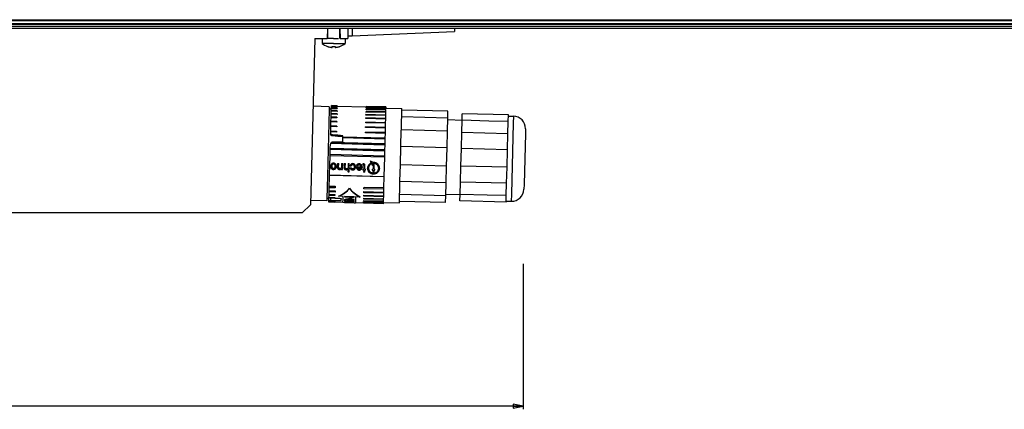
# Model space of a CAD drawing. Units: millimetres. Extents: x 0 to 3207, y 0 to 2500.
# Drawn here: x 1363 to 1604, y 1787 to 1882 of the extents above; entities that cross this region are included whole.
import ezdxf

# ---------------------------------------------------------------- set-up
doc = ezdxf.new("R2010")
doc.units = ezdxf.units.MM
doc.header["$LTSCALE"] = 176
doc.layers.get('0').update_dxf_attribs({"linetype": 'CONTINUOUS'})
for name, color, linetype in [('02___PRT_ALL_AXES', 7, 'CONTINUOUS'), ('3_ALL_AXES', 7, 'CONTINUOUS'), ('7_ALL_FEATURES', 7, 'CONTINUOUS')]:
    doc.layers.add(name, color=color, linetype=linetype)
doc.styles.get("Standard").update_dxf_attribs({"font": 'arial.ttf'})
doc.dimstyles.new('DIMSTYLE_4', dxfattribs={"dimtxt": 3, "dimasz": 2.5, "dimexe": 0.75, "dimexo": 0.75, "dimgap": 0.75, "dimtad": 1, "dimtxsty": 'STANDARD', "dimblk": 'CLOSED', "dimblk1": 'CLOSED', "dimblk2": 'CLOSED', "dimcen": 0.09, "dimazin": 2, "dimtp": 0.5, "dimtm": 0.5, "dimtfac": 1, "dimtofl": 0, "dimtmove": 0, "dimatfit": 3, "dimldrblk": 'CLOSED', "dimfxl": 1, "dimtolj": 1, "dimarcsym": 0})

# ---------------------------------------------------------------- blocks, each defined once
blk = doc.blocks.new('_CLOSED')
at = {"color": 0, "linetype": 'ByBlock'}
for p, q in [((0, 0), (-1, 0.2)), ((-1, 0.2), (-1, -0.2)), ((-1, -0.2), (0, 0)), ((-1, 0), (0, 0))]:
    blk.add_line(p, q, dxfattribs=at)
blk = doc.blocks.new('*D5')
at = {"color": 2, "linetype": 'Continuous'}
for p, q in [((1142.250745, 1824.351692), (1142.250745, 1786.511005)), ((1486.257394, 1822.023719), (1486.257394, 1786.511005)), ((1142.250745, 1787.261005), (1314.25407, 1787.261005)), ((1486.257394, 1787.261005), (1314.25407, 1787.261005))]:
    blk.add_line(p, q, dxfattribs=at)
at = {"color": 2, "linetype": 'Continuous', "xscale": 2.5, "yscale": 2.5, "zscale": 2.5, "rotation": 180}
blk.add_blockref('_CLOSED', (1142.250745, 1787.261005), dxfattribs=at)
at = {"color": 2, "linetype": 'Continuous', "xscale": 2.5, "yscale": 2.5, "zscale": 2.5}
blk.add_blockref('_CLOSED', (1486.257394, 1787.261005), dxfattribs=at)
at = {"color": 2, "linetype": 'Continuous', "insert": (1314.25407, 1791.011005), "char_height": 3, "width": 12.814126, "attachment_point": 2, "line_spacing_factor": 0.9}
blk.add_mtext('344,01', dxfattribs=at)

msp = doc.modelspace()

# ---------------------------------------------------------------- linework, layer by layer
at = {"layer": '02___PRT_ALL_AXES', "color": 7, "linetype": 'Continuous'}
for p, q in [((1467.9, 1859.198), (1456.654, 1859.493)), ((1467.855, 1857.502), (1467.9, 1859.198)), ((1471.343, 1856.986), (1471.386, 1858.607)), ((1482.632, 1858.312), (1471.386, 1858.607)), ((1482.589, 1856.692), (1482.632, 1858.312)), ((1467.855, 1857.502), (1456.609, 1857.796)), ((1467.773, 1854.366), (1467.855, 1857.502)), ((1467.846, 1857.149), (1471.345, 1857.058)), ((1471.265, 1853.991), (1471.343, 1856.986)), ((1477.891, 1856.815), (1471.343, 1856.986)), ((1482.589, 1856.692), (1477.891, 1856.815)), ((1482.511, 1853.697), (1482.589, 1856.692)), ((1482.625, 1858.038), (1483.874, 1858.005)), ((1467.773, 1854.366), (1456.527, 1854.661)), ((1467.666, 1850.269), (1467.773, 1854.366)), ((1471.162, 1850.078), (1471.265, 1853.991)), ((1482.511, 1853.697), (1471.265, 1853.991)), ((1482.408, 1849.784), (1482.511, 1853.697)), ((1486.765, 1853.803), (1486.438, 1841.307)), ((1486.795, 1854.927), (1486.765, 1853.803)), ((1467.666, 1850.269), (1456.42, 1850.564)), ((1467.55, 1845.835), (1467.666, 1850.269)), ((1471.051, 1845.843), (1471.162, 1850.078)), ((1482.408, 1849.784), (1471.162, 1850.078)), ((1482.298, 1845.548), (1482.408, 1849.784)), ((1467.55, 1845.835), (1456.304, 1846.13)), ((1467.443, 1841.738), (1467.55, 1845.835)), ((1470.949, 1841.93), (1471.051, 1845.843)), ((1482.298, 1845.548), (1471.051, 1845.843)), ((1482.195, 1841.635), (1482.298, 1845.548)), ((1467.443, 1841.738), (1456.197, 1842.033)), ((1467.361, 1838.603), (1467.443, 1841.738)), ((1470.87, 1838.935), (1470.949, 1841.93)), ((1482.195, 1841.635), (1470.949, 1841.93)), ((1482.117, 1838.641), (1482.195, 1841.635)), ((1486.438, 1841.307), (1486.408, 1840.182)), ((1467.361, 1838.603), (1456.114, 1838.897)), ((1467.37, 1838.955), (1470.869, 1838.864)), ((1470.828, 1837.314), (1470.87, 1838.935)), ((1477.418, 1838.764), (1470.87, 1838.935)), ((1467.316, 1836.906), (1456.07, 1837.201)), ((1467.316, 1836.906), (1467.361, 1838.603)), ((1482.074, 1837.02), (1470.828, 1837.314)), ((1482.117, 1838.641), (1477.418, 1838.764)), ((1482.074, 1837.02), (1482.117, 1838.641)), ((1482.081, 1837.295), (1483.331, 1837.262))]:
    msp.add_line(p, q, dxfattribs=at)
at = {"layer": '02___PRT_ALL_AXES', "color": 9, "linetype": 'Continuous'}
for p, q in [((1483.829, 1856.28), (1483.376, 1838.986)), ((1483.874, 1858.005), (1483.829, 1856.28)), ((1483.374, 1838.908), (1483.331, 1837.262)), ((1483.376, 1838.986), (1483.374, 1838.908))]:
    msp.add_line(p, q, dxfattribs=at)
at = {"layer": '02___PRT_ALL_AXES', "color": 7, "linetype": 'Continuous'}
for centre, start, end in [((1483.796, 1855.006), 358.5, 88.5), ((1483.409, 1840.261), 268.5, 358.5)]:
    msp.add_arc(centre, 3, start, end, dxfattribs=at)
at = {"layer": '3_ALL_AXES', "color": 7, "linetype": 'Continuous'}
for p, q in [((1438.564, 1879.414), (1438.564, 1876.914)), ((1441.464, 1879.414), (1441.464, 1876.914)), ((1437.214, 1876.914), (1437.214, 1875.691)), ((1440.014, 1875.691), (1437.214, 1875.691)), ((1438.564, 1876.914), (1438.448, 1876.914)), ((1438.514, 1874.971), (1438.514, 1874.985)), ((1438.799, 1876.914), (1438.564, 1876.914)), ((1440.014, 1876.914), (1438.799, 1876.914)), ((1439.664, 1874.747), (1439.664, 1874.985)), ((1440.014, 1876.914), (1441.229, 1876.914)), ((1440.014, 1875.691), (1442.814, 1875.691)), ((1440.364, 1874.985), (1440.364, 1874.747)), ((1441.514, 1874.985), (1441.514, 1874.971)), ((1442.814, 1876.914), (1442.814, 1875.691)), ((1439.629, 1874.745), (1439.643, 1874.744)), ((1439.643, 1874.744), (1439.654, 1874.745))]:
    msp.add_line(p, q, dxfattribs=at)
for centre, radius, start, end in [((1440.014, 1879.214), 4.5, 231.5214, 250.45793), ((1440.014, 1879.214), 4.5, 250.45793, 250.52878), ((1440.014, 1879.214), 4.486, 250.46722, 252.3666), ((1440.014, 1879.214), 4.486, 252.3666, 263.66454), ((1440.014, 1879.214), 4.243, 265.26796, 270), ((1440.014, 1879.214), 4.243, 270, 274.73204), ((1440.014, 1879.214), 4.486, 276.33546, 287.6334), ((1440.014, 1879.214), 4.486, 287.6334, 289.53278), ((1440.014, 1879.214), 4.5, 289.47122, 289.54206), ((1440.014, 1879.214), 4.5, 289.54206, 308.47859), ((1440.014, 1879.214), 4.486, 263.66454, 264.62828), ((1439.662, 1875.469), 0.726, 264.61533, 266.06896), ((1439.652, 1875.324), 0.58, 266.0358, 267.70445), ((1440.014, 1879.214), 4.486, 275.37172, 276.33546)]:
    msp.add_arc(centre, radius, start, end, dxfattribs=at)
for points, knots in [([(1439.654, 1874.745), (1439.655, 1874.745), (1439.658, 1874.745), (1439.66, 1874.745), (1439.661, 1874.745)], [0, 0, 0, 0, 0.306512, 1, 1, 1, 1]), ([(1439.661, 1874.745), (1439.662, 1874.746), (1439.663, 1874.746), (1439.664, 1874.747), (1439.664, 1874.747)], [0, 0, 0, 0, 0.6577498, 1, 1, 1, 1]), ([(1440.364, 1874.747), (1440.364, 1874.746), (1440.366, 1874.745), (1440.373, 1874.744), (1440.379, 1874.744), (1440.384, 1874.744)], [0, 0, 0, 0, 0.0841015, 0.2774976, 1, 1, 1, 1]), ([(1440.384, 1874.744), (1440.388, 1874.744), (1440.404, 1874.745), (1440.421, 1874.746), (1440.434, 1874.747)], [0, 0, 0, 0, 0.2143121, 1, 1, 1, 1])]:
    msp.add_open_spline(points, degree=3, knots=knots, dxfattribs=at)
at = {"layer": '7_ALL_FEATURES', "color": 9, "linetype": 'Continuous'}
for p, q in [((430.514, 1881.526), (2170.514, 1881.526)), ((430.514, 1881.354), (2170.514, 1881.354)), ((2170.514, 1880.507), (430.514, 1880.507)), ((2170.514, 1880.331), (430.514, 1880.331)), ((2170.514, 1879.888), (430.514, 1879.888)), ((1439.755, 1853.164), (1439.762, 1853.421)), ((1439.344, 1837.455), (1439.358, 1837.993))]:
    msp.add_line(p, q, dxfattribs=at)
at = {"layer": '7_ALL_FEATURES', "color": 7, "linetype": 'Continuous'}
for p, q in [((2170.514, 1879.414), (430.514, 1879.414)), ((1438.514, 1879.414), (1438.448, 1876.914)), ((1441.514, 1879.414), (1441.579, 1876.914)), ((1443.514, 1879.414), (1443.514, 1876.914)), ((1443.514, 1877.614), (1444.514, 1877.614)), ((1444.514, 1879.414), (1444.514, 1877.614)), ((1444.514, 1877.614), (1469.514, 1878.614)), ((1469.514, 1879.414), (1469.514, 1878.614)), ((1435.448, 1876.914), (1434.388, 1836.413)), ((1435.448, 1876.914), (1437.214, 1876.914)), ((1437.214, 1876.914), (1438.448, 1876.914)), ((1441.579, 1876.914), (1442.814, 1876.914)), ((1442.814, 1876.914), (1443.514, 1876.914)), ((1439.47, 1860.478), (1439.472, 1860.562)), ((1439.472, 1860.562), (1439.473, 1860.595)), ((1440.905, 1860.525), (1439.472, 1860.562)), ((1440.906, 1860.557), (1439.473, 1860.595)), ((1440.905, 1860.525), (1440.901, 1860.39)), ((1440.906, 1860.557), (1440.905, 1860.525)), ((1438.965, 1860.306), (1435.016, 1860.41)), ((1438.948, 1859.663), (1438.522, 1843.393)), ((1438.949, 1859.693), (1438.948, 1859.663)), ((1438.965, 1860.306), (1438.949, 1859.693)), ((1439.449, 1859.68), (1438.949, 1859.693)), ((1439.399, 1857.781), (1439.417, 1858.47)), ((1439.417, 1858.47), (1439.421, 1858.625)), ((1440.85, 1858.433), (1439.417, 1858.47)), ((1439.421, 1858.625), (1439.437, 1859.214)), ((1440.854, 1858.587), (1439.421, 1858.625)), ((1439.437, 1859.214), (1439.441, 1859.368)), ((1440.87, 1859.177), (1439.437, 1859.214)), ((1439.441, 1859.368), (1439.452, 1859.795)), ((1440.874, 1859.33), (1439.441, 1859.368)), ((1439.453, 1859.853), (1439.452, 1859.795)), ((1440.885, 1859.757), (1439.452, 1859.795)), ((1439.456, 1859.944), (1439.453, 1859.853)), ((1439.456, 1859.944), (1439.457, 1859.984)), ((1440.889, 1859.906), (1439.456, 1859.944)), ((1439.457, 1859.984), (1439.462, 1860.201)), ((1439.462, 1860.201), (1439.463, 1860.238)), ((1440.895, 1860.164), (1439.462, 1860.201)), ((1439.463, 1860.238), (1439.466, 1860.344)), ((1439.466, 1860.344), (1439.467, 1860.38)), ((1440.899, 1860.306), (1439.466, 1860.344)), ((1439.467, 1860.38), (1439.468, 1860.428)), ((1439.468, 1860.428), (1439.469, 1860.443)), ((1440.901, 1860.39), (1439.468, 1860.428)), ((1439.469, 1860.443), (1439.47, 1860.478)), ((1440.854, 1858.587), (1440.85, 1858.433)), ((1440.874, 1859.33), (1440.87, 1859.177)), ((1440.889, 1859.906), (1440.885, 1859.757)), ((1440.899, 1860.306), (1440.895, 1860.164)), ((1440.903, 1860.44), (1447.942, 1860.256)), ((1447.89, 1858.248), (1447.894, 1858.403)), ((1452.667, 1858.123), (1447.89, 1858.248)), ((1452.671, 1858.278), (1447.894, 1858.403)), ((1447.909, 1858.993), (1447.913, 1859.146)), ((1452.686, 1858.867), (1447.909, 1858.993)), ((1452.69, 1859.021), (1447.913, 1859.146)), ((1447.924, 1859.573), (1447.928, 1859.722)), ((1452.701, 1859.448), (1447.924, 1859.573)), ((1452.705, 1859.597), (1447.928, 1859.722)), ((1447.935, 1859.979), (1447.939, 1860.122)), ((1452.712, 1859.854), (1447.935, 1859.979)), ((1452.716, 1859.997), (1447.939, 1860.122)), ((1447.941, 1860.206), (1447.944, 1860.34)), ((1452.718, 1860.081), (1447.941, 1860.206)), ((1447.944, 1860.34), (1447.945, 1860.373)), ((1452.721, 1860.215), (1447.944, 1860.34)), ((1452.722, 1860.248), (1447.945, 1860.373)), ((1452.667, 1858.123), (1452.648, 1857.434)), ((1452.671, 1858.278), (1452.667, 1858.123)), ((1452.686, 1858.867), (1452.671, 1858.278)), ((1452.69, 1859.021), (1452.686, 1858.867)), ((1452.693, 1859.128), (1452.69, 1859.021)), ((1452.701, 1859.448), (1452.693, 1859.128)), ((1452.701, 1859.448), (1452.703, 1859.506)), ((1452.703, 1859.506), (1452.705, 1859.597)), ((1452.712, 1859.854), (1452.706, 1859.637)), ((1452.712, 1859.854), (1452.713, 1859.891)), ((1452.713, 1859.891), (1452.714, 1859.946)), ((1452.714, 1859.946), (1452.716, 1859.997)), ((1452.714, 1859.946), (1456.663, 1859.843)), ((1452.718, 1860.081), (1452.715, 1859.97)), ((1452.719, 1860.131), (1452.718, 1860.096)), ((1452.718, 1860.096), (1452.718, 1860.081)), ((1452.721, 1860.215), (1452.719, 1860.131)), ((1452.722, 1860.248), (1452.721, 1860.215)), ((1456.609, 1857.794), (1456.654, 1859.493)), ((1456.654, 1859.493), (1456.663, 1859.843)), ((1439.342, 1855.592), (1439.368, 1856.599)), ((1439.368, 1856.599), (1439.371, 1856.73)), ((1440.801, 1856.561), (1439.368, 1856.599)), ((1439.371, 1856.73), (1439.372, 1856.75)), ((1439.372, 1856.75), (1439.395, 1857.627)), ((1440.805, 1856.712), (1439.372, 1856.75)), ((1439.395, 1857.627), (1439.399, 1857.781)), ((1440.828, 1857.589), (1439.395, 1857.627)), ((1440.832, 1857.743), (1439.399, 1857.781)), ((1440.805, 1856.712), (1440.801, 1856.561)), ((1440.832, 1857.743), (1440.828, 1857.589)), ((1447.841, 1856.377), (1447.845, 1856.528)), ((1452.618, 1856.252), (1447.841, 1856.377)), ((1452.621, 1856.403), (1447.845, 1856.528)), ((1447.868, 1857.405), (1447.872, 1857.559)), ((1452.644, 1857.28), (1447.868, 1857.405)), ((1452.648, 1857.434), (1447.872, 1857.559)), ((1452.618, 1856.252), (1452.591, 1855.245)), ((1452.621, 1856.383), (1452.618, 1856.252)), ((1452.644, 1857.28), (1452.621, 1856.403)), ((1452.621, 1856.403), (1452.621, 1856.383)), ((1452.648, 1857.434), (1452.644, 1857.28)), ((1456.527, 1854.661), (1456.588, 1856.994)), ((1456.588, 1856.994), (1456.589, 1857.035)), ((1456.589, 1857.035), (1456.609, 1857.794)), ((1439.29, 1853.634), (1439.297, 1853.893)), ((1439.297, 1853.893), (1439.304, 1854.144)), ((1439.304, 1854.144), (1439.309, 1854.329)), ((1440.737, 1854.106), (1439.304, 1854.144)), ((1439.309, 1854.348), (1439.338, 1855.448)), ((1439.309, 1854.329), (1439.309, 1854.348)), ((1439.309, 1854.348), (1440.742, 1854.311)), ((1440.742, 1854.292), (1439.309, 1854.329)), ((1439.338, 1855.448), (1439.342, 1855.593)), ((1440.771, 1855.41), (1439.338, 1855.448)), ((1440.775, 1855.556), (1439.342, 1855.593)), ((1440.742, 1854.292), (1440.737, 1854.106)), ((1440.742, 1854.311), (1440.742, 1854.292)), ((1440.775, 1855.556), (1440.771, 1855.41)), ((1447.776, 1853.922), (1447.781, 1854.108)), ((1452.553, 1853.797), (1447.776, 1853.922)), ((1447.781, 1854.108), (1447.782, 1854.126)), ((1452.558, 1853.982), (1447.781, 1854.108)), ((1447.782, 1854.126), (1452.559, 1854.001)), ((1447.811, 1855.226), (1447.814, 1855.371)), ((1452.587, 1855.101), (1447.811, 1855.226)), ((1452.591, 1855.246), (1447.814, 1855.371)), ((1452.553, 1853.797), (1452.524, 1852.669)), ((1452.558, 1853.982), (1452.553, 1853.797)), ((1452.559, 1854.001), (1452.558, 1853.982)), ((1452.587, 1855.101), (1452.559, 1854.001)), ((1452.591, 1855.246), (1452.587, 1855.101)), ((1456.42, 1850.564), (1456.525, 1854.562)), ((1456.525, 1854.562), (1456.527, 1854.661)), ((1439.2, 1850.175), (1439.225, 1851.149)), ((1452.479, 1850.956), (1439.254, 1851.303)), ((1452.486, 1851.215), (1439.408, 1851.557)), ((1439.585, 1851.609), (1439.714, 1851.605)), ((1439.714, 1851.605), (1452.487, 1851.271)), ((1442.259, 1851.692), (1442.285, 1852.688)), ((1442.285, 1852.688), (1442.29, 1852.899)), ((1452.517, 1852.42), (1442.285, 1852.688)), ((1442.29, 1852.899), (1442.291, 1852.937)), ((1452.523, 1852.631), (1442.29, 1852.899)), ((1442.291, 1852.937), (1442.299, 1853.232)), ((1442.291, 1852.937), (1452.524, 1852.669)), ((1452.479, 1850.956), (1452.449, 1849.828)), ((1452.486, 1851.215), (1452.479, 1850.956)), ((1452.487, 1851.271), (1452.486, 1851.215)), ((1452.517, 1852.42), (1452.487, 1851.271)), ((1452.523, 1852.631), (1452.517, 1852.42)), ((1452.524, 1852.669), (1452.523, 1852.631)), ((1439.151, 1848.311), (1439.159, 1848.62)), ((1439.159, 1848.62), (1439.161, 1848.71)), ((1452.409, 1848.273), (1439.159, 1848.62)), ((1439.161, 1848.71), (1439.191, 1849.832)), ((1439.161, 1848.71), (1452.411, 1848.363)), ((1439.191, 1849.832), (1439.198, 1850.101)), ((1452.44, 1849.485), (1439.191, 1849.832)), ((1439.198, 1850.101), (1439.2, 1850.175)), ((1452.447, 1849.754), (1439.198, 1850.101)), ((1439.2, 1850.175), (1452.449, 1849.828)), ((1452.44, 1849.485), (1452.411, 1848.363)), ((1452.447, 1849.754), (1452.44, 1849.485)), ((1452.449, 1849.828), (1452.447, 1849.754)), ((1456.304, 1846.13), (1456.42, 1850.564)), ((1439.03, 1843.672), (1439.151, 1848.311)), ((1452.401, 1847.964), (1439.151, 1848.311)), ((1440.002, 1846.338), (1440.002, 1846.35)), ((1441, 1846.492), (1440.976, 1845.582)), ((1441, 1846.492), (1441.268, 1846.485)), ((1441.245, 1845.596), (1441.268, 1846.485)), ((1441.965, 1846.466), (1441.944, 1845.668)), ((1441.965, 1846.466), (1442.234, 1846.459)), ((1442.195, 1844.982), (1442.234, 1846.459)), ((1442.609, 1846.449), (1442.585, 1845.512)), ((1442.609, 1846.449), (1442.877, 1846.442)), ((1442.853, 1845.518), (1442.877, 1846.442)), ((1443.575, 1846.424), (1443.554, 1845.625)), ((1443.575, 1846.424), (1443.843, 1846.417)), ((1443.79, 1844.408), (1443.843, 1846.417)), ((1444.689, 1846.184), (1444.69, 1846.227)), ((1446.25, 1846.144), (1446.252, 1846.186)), ((1447.136, 1846.114), (1447.137, 1846.157)), ((1447.242, 1846.118), (1447.243, 1846.161)), ((1449.18, 1846.597), (1449.181, 1846.64)), ((1449.418, 1846.085), (1449.418, 1846.097)), ((1449.523, 1846.089), (1449.524, 1846.101)), ((1452.401, 1847.964), (1452.279, 1843.325)), ((1452.409, 1848.273), (1452.401, 1847.964)), ((1452.411, 1848.363), (1452.409, 1848.273)), ((1456.199, 1842.132), (1456.304, 1846.13)), ((1439.559, 1845.806), (1439.56, 1845.818)), ((1439.967, 1845.014), (1439.968, 1845.057)), ((1440.439, 1845.162), (1440.441, 1845.205)), ((1440.983, 1845.341), (1440.985, 1845.384)), ((1441.46, 1844.975), (1441.462, 1845.018)), ((1441.93, 1845.124), (1441.927, 1844.989)), ((1442.195, 1844.982), (1441.927, 1844.989)), ((1441.928, 1845.032), (1442.196, 1845.025)), ((1441.932, 1845.192), (1441.93, 1845.124)), ((1441.933, 1845.235), (1441.932, 1845.192)), ((1443.087, 1844.933), (1443.088, 1844.976)), ((1443.541, 1845.138), (1443.522, 1844.415)), ((1443.79, 1844.408), (1443.522, 1844.415)), ((1443.523, 1844.458), (1443.791, 1844.451)), ((1443.542, 1845.181), (1443.541, 1845.138)), ((1444.312, 1845.897), (1444.311, 1845.854)), ((1444.646, 1844.892), (1444.647, 1844.935)), ((1445.084, 1845.638), (1445.085, 1845.681)), ((1445.57, 1845.691), (1446.695, 1845.662)), ((1445.831, 1845.482), (1445.832, 1845.494)), ((1446.69, 1845.459), (1445.831, 1845.482)), ((1445.832, 1845.494), (1446.69, 1845.472)), ((1445.847, 1845.961), (1445.846, 1845.918)), ((1446.235, 1844.85), (1446.236, 1844.893)), ((1446.69, 1845.472), (1446.69, 1845.459)), ((1446.695, 1845.662), (1446.696, 1845.705)), ((1447.109, 1845.083), (1447.103, 1844.853)), ((1447.345, 1844.847), (1447.103, 1844.853)), ((1447.104, 1844.896), (1447.346, 1844.89)), ((1447.109, 1845.083), (1447.351, 1845.077)), ((1447.345, 1844.847), (1447.332, 1844.351)), ((1447.6, 1844.344), (1447.332, 1844.351)), ((1447.333, 1844.394), (1447.601, 1844.387)), ((1447.346, 1844.89), (1447.345, 1844.847)), ((1447.373, 1845.914), (1447.351, 1845.077)), ((1447.6, 1844.344), (1447.613, 1844.84)), ((1447.613, 1844.84), (1447.614, 1844.883)), ((1447.801, 1844.835), (1447.613, 1844.84)), ((1447.614, 1844.883), (1447.802, 1844.878)), ((1447.619, 1845.07), (1447.641, 1845.897)), ((1447.619, 1845.07), (1447.807, 1845.065)), ((1447.801, 1844.835), (1447.807, 1845.065)), ((1449.387, 1844.901), (1449.385, 1844.824)), ((1449.385, 1844.836), (1449.627, 1844.83)), ((1449.626, 1844.818), (1449.385, 1844.824)), ((1449.391, 1845.054), (1449.387, 1844.901)), ((1449.391, 1845.054), (1449.632, 1845.048)), ((1449.614, 1844.335), (1449.613, 1844.322)), ((1449.882, 1844.315), (1449.613, 1844.322)), ((1449.626, 1844.818), (1449.614, 1844.335)), ((1449.614, 1844.335), (1449.882, 1844.328)), ((1449.627, 1844.83), (1449.626, 1844.818)), ((1449.654, 1845.885), (1449.632, 1845.048)), ((1449.882, 1844.328), (1449.895, 1844.811)), ((1449.882, 1844.315), (1449.882, 1844.328)), ((1449.895, 1844.811), (1449.895, 1844.823)), ((1449.895, 1844.823), (1450.083, 1844.818)), ((1450.082, 1844.806), (1449.895, 1844.811)), ((1449.901, 1845.041), (1449.922, 1845.868)), ((1449.901, 1845.041), (1450.088, 1845.036)), ((1450.082, 1844.806), (1450.084, 1844.882)), ((1450.084, 1844.882), (1450.088, 1845.036)), ((1438.522, 1843.393), (1438.379, 1837.927)), ((1438.958, 1840.941), (1439.008, 1842.866)), ((1439.008, 1842.866), (1439.009, 1842.893)), ((1439.009, 1842.893), (1439.025, 1843.513)), ((1439.025, 1843.513), (1439.026, 1843.536)), ((1452.275, 1843.166), (1439.025, 1843.513)), ((1439.026, 1843.536), (1439.03, 1843.672)), ((1452.275, 1843.189), (1439.026, 1843.536)), ((1439.03, 1843.672), (1452.279, 1843.325)), ((1452.275, 1843.166), (1452.208, 1840.594)), ((1452.279, 1843.325), (1452.275, 1843.189)), ((1452.275, 1843.189), (1452.275, 1843.166)), ((1456.135, 1839.7), (1456.197, 1842.033)), ((1456.197, 1842.033), (1456.199, 1842.132)), ((1438.899, 1838.691), (1438.905, 1838.934)), ((1438.905, 1838.934), (1438.921, 1839.536)), ((1438.905, 1838.934), (1440.339, 1838.897)), ((1438.921, 1839.536), (1438.929, 1839.831)), ((1440.354, 1839.498), (1438.921, 1839.536)), ((1438.929, 1839.831), (1438.947, 1840.527)), ((1438.929, 1839.831), (1440.362, 1839.794)), ((1438.947, 1840.527), (1438.958, 1840.941)), ((1440.38, 1840.489), (1438.947, 1840.527)), ((1438.958, 1840.941), (1440.391, 1840.903)), ((1440.339, 1838.897), (1440.332, 1838.653)), ((1440.362, 1839.794), (1440.354, 1839.498)), ((1440.391, 1840.903), (1440.38, 1840.489)), ((1443.899, 1840.364), (1443.9, 1840.41)), ((1447.394, 1839.314), (1447.402, 1839.609)), ((1452.171, 1839.189), (1447.394, 1839.314)), ((1447.402, 1839.609), (1452.178, 1839.484)), ((1447.42, 1840.305), (1447.431, 1840.719)), ((1452.197, 1840.18), (1447.42, 1840.305)), ((1447.431, 1840.719), (1452.208, 1840.594)), ((1452.171, 1839.189), (1452.155, 1838.587)), ((1452.178, 1839.484), (1452.171, 1839.189)), ((1452.197, 1840.18), (1452.178, 1839.484)), ((1452.208, 1840.594), (1452.197, 1840.18)), ((1456.07, 1837.201), (1456.115, 1838.9)), ((1456.115, 1838.9), (1456.134, 1839.659)), ((1456.134, 1839.659), (1456.135, 1839.7)), ((1438.363, 1837.314), (1434.414, 1837.418)), ((1438.379, 1837.927), (1438.363, 1837.314)), ((1438.879, 1837.914), (1438.379, 1837.927)), ((1438.855, 1836.999), (1438.858, 1837.116)), ((1440.288, 1836.962), (1438.855, 1836.999)), ((1438.858, 1837.123), (1438.858, 1837.13)), ((1438.858, 1837.13), (1440.291, 1837.093)), ((1438.858, 1837.116), (1438.858, 1837.123)), ((1438.859, 1837.153), (1438.862, 1837.264)), ((1440.292, 1837.115), (1438.859, 1837.153)), ((1438.862, 1837.264), (1438.863, 1837.302)), ((1438.863, 1837.302), (1438.864, 1837.356)), ((1438.863, 1837.302), (1440.296, 1837.265)), ((1438.864, 1837.356), (1438.884, 1838.117)), ((1438.888, 1838.286), (1438.896, 1838.59)), ((1438.896, 1838.59), (1438.899, 1838.691)), ((1440.332, 1838.653), (1438.899, 1838.691)), ((1438.912, 1838.218), (1440.32, 1838.181)), ((1440.314, 1837.968), (1439.053, 1838.001)), ((1440.291, 1837.079), (1440.288, 1836.962)), ((1440.291, 1837.093), (1440.291, 1837.079)), ((1440.291, 1837.079), (1442.302, 1837.026)), ((1440.296, 1837.265), (1440.292, 1837.115)), ((1440.315, 1838.018), (1440.314, 1837.968)), ((1440.32, 1838.181), (1440.315, 1838.018)), ((1441.232, 1838.471), (1441.233, 1838.481)), ((1442.339, 1838.427), (1441.232, 1838.471)), ((1441.885, 1837.422), (1441.891, 1837.657)), ((1441.891, 1837.657), (1441.899, 1837.945)), ((1442.301, 1836.994), (1442.302, 1837.026)), ((1442.301, 1836.994), (1442.652, 1836.982)), ((1442.302, 1837.026), (1442.318, 1837.613)), ((1442.318, 1837.613), (1442.339, 1838.427)), ((1442.652, 1837.001), (1442.652, 1836.987)), ((1442.652, 1836.987), (1442.652, 1836.983)), ((1442.652, 1836.983), (1442.687, 1836.982)), ((1442.652, 1836.983), (1442.687, 1836.982)), ((1442.659, 1837.26), (1442.657, 1837.183)), ((1442.657, 1837.183), (1442.902, 1837.175)), ((1442.666, 1837.51), (1442.659, 1837.26)), ((1442.905, 1837.251), (1442.659, 1837.26)), ((1442.911, 1837.501), (1442.666, 1837.51)), ((1442.67, 1837.661), (1442.669, 1837.651)), ((1442.669, 1837.651), (1442.669, 1837.645)), ((1442.669, 1837.645), (1443.183, 1837.628)), ((1442.687, 1838.337), (1442.686, 1838.303)), ((1442.686, 1838.303), (1444.571, 1838.237)), ((1442.689, 1838.407), (1442.687, 1838.337)), ((1442.687, 1836.982), (1442.897, 1836.975)), ((1442.687, 1836.982), (1442.897, 1836.975)), ((1444.573, 1838.316), (1442.688, 1838.382)), ((1445.083, 1838.324), (1442.689, 1838.407)), ((1442.9, 1837.053), (1442.749, 1837.058)), ((1442.9, 1837.053), (1442.749, 1837.058)), ((1443.185, 1837.704), (1442.875, 1837.715)), ((1442.897, 1836.98), (1442.898, 1837.004)), ((1443.696, 1836.952), (1442.897, 1836.98)), ((1442.897, 1836.975), (1443.695, 1836.947)), ((1442.897, 1836.975), (1443.695, 1836.947)), ((1442.898, 1837.004), (1442.9, 1837.075)), ((1442.902, 1837.175), (1443.639, 1837.149)), ((1442.904, 1837.217), (1442.911, 1837.501)), ((1443.64, 1837.191), (1442.904, 1837.217)), ((1443.183, 1837.628), (1445.063, 1837.562)), ((1443.185, 1837.701), (1443.187, 1837.778)), ((1445.065, 1837.636), (1443.185, 1837.701)), ((1443.297, 1837.051), (1443.298, 1837.08)), ((1443.639, 1837.149), (1443.884, 1837.141)), ((1443.648, 1837.476), (1443.64, 1837.191)), ((1443.887, 1837.217), (1443.642, 1837.226)), ((1443.893, 1837.467), (1443.648, 1837.476)), ((1443.695, 1836.947), (1443.901, 1836.94)), ((1443.695, 1836.947), (1443.901, 1836.94)), ((1443.842, 1837.02), (1443.698, 1837.025)), ((1443.842, 1837.02), (1443.698, 1837.025)), ((1443.701, 1836.975), (1443.703, 1837.053)), ((1443.884, 1837.141), (1444.805, 1837.109)), ((1443.886, 1837.183), (1443.893, 1837.467)), ((1444.807, 1837.151), (1443.886, 1837.183)), ((1443.901, 1836.94), (1443.941, 1836.938)), ((1443.901, 1836.94), (1443.941, 1836.938)), ((1443.941, 1836.944), (1443.941, 1836.951)), ((1445.046, 1836.905), (1443.941, 1836.944)), ((1443.941, 1836.938), (1445.046, 1836.9)), ((1443.941, 1836.938), (1445.046, 1836.9)), ((1444.571, 1838.237), (1444.573, 1838.316)), ((1444.805, 1837.109), (1445.051, 1837.1)), ((1444.814, 1837.435), (1444.807, 1837.151)), ((1445.053, 1837.177), (1444.808, 1837.185)), ((1445.06, 1837.427), (1444.814, 1837.435)), ((1445.046, 1836.9), (1445.046, 1836.905)), ((1445.046, 1836.898), (1445.318, 1836.889)), ((1445.051, 1837.1), (1445.056, 1837.301)), ((1445.056, 1837.301), (1445.06, 1837.427)), ((1445.063, 1837.562), (1445.065, 1837.636)), ((1445.083, 1838.3), (1445.083, 1838.324)), ((1445.319, 1836.947), (1445.318, 1836.889)), ((1445.334, 1837.509), (1445.319, 1836.947)), ((1445.319, 1836.947), (1447.33, 1836.895)), ((1445.355, 1838.307), (1445.334, 1837.509)), ((1446.461, 1838.263), (1445.355, 1838.307)), ((1446.461, 1838.263), (1446.463, 1838.344)), ((1447.327, 1836.778), (1447.33, 1836.895)), ((1452.104, 1836.653), (1447.327, 1836.778)), ((1447.33, 1836.895), (1447.331, 1836.908)), ((1447.331, 1836.931), (1447.335, 1837.081)), ((1452.108, 1836.806), (1447.331, 1836.931)), ((1447.331, 1836.908), (1452.108, 1836.783)), ((1447.335, 1837.081), (1452.112, 1836.955)), ((1447.34, 1837.268), (1447.345, 1837.442)), ((1452.117, 1837.143), (1447.34, 1837.268)), ((1447.345, 1837.442), (1452.122, 1837.317)), ((1447.354, 1837.784), (1447.359, 1837.997)), ((1452.131, 1837.658), (1447.354, 1837.784)), ((1447.359, 1837.997), (1452.136, 1837.872)), ((1447.372, 1838.469), (1447.378, 1838.712)), ((1452.149, 1838.344), (1447.372, 1838.469)), ((1447.378, 1838.712), (1452.155, 1838.587)), ((1452.107, 1836.769), (1452.104, 1836.653)), ((1452.108, 1836.776), (1452.107, 1836.769)), ((1452.111, 1836.917), (1452.108, 1836.806)), ((1452.108, 1836.806), (1452.108, 1836.783)), ((1452.108, 1836.783), (1452.108, 1836.776)), ((1452.112, 1836.955), (1452.111, 1836.917)), ((1452.117, 1837.131), (1452.112, 1836.955)), ((1452.112, 1836.954), (1456.061, 1836.851)), ((1452.12, 1837.239), (1452.117, 1837.143)), ((1452.122, 1837.317), (1452.12, 1837.239)), ((1452.122, 1837.317), (1452.124, 1837.389)), ((1452.129, 1837.614), (1452.124, 1837.389)), ((1452.136, 1837.872), (1452.131, 1837.658)), ((1452.149, 1838.344), (1452.136, 1837.872)), ((1452.155, 1838.587), (1452.149, 1838.344)), ((1456.061, 1836.851), (1456.07, 1837.201)), ((1432.336, 1834.414), (1168.692, 1834.414)), ((1432.336, 1834.414), (1434.388, 1836.413))]:
    msp.add_line(p, q, dxfattribs=at)
for centre, radius, start, end in [((1439.716, 1851.136), 0.491, 160.1139, 178.45279), ((1439.728, 1851.112), 0.517, 91.43811, 106.06605), ((1440.987, 1845.993), 1.212, 319.80247, 321.31287), ((1442.731, 1845.916), 1.095, 316.27042, 317.8077), ((1452.116, 1845.362), 6.555, 177.12457, 177.70568), ((1443.059, 1834.838), 2.244, 94.14437, 95.13209), ((1443.088, 1834.433), 2.649, 92.18924, 94.12605), ((1443.346, 1834.602), 2.471, 81.60773, 83.54014), ((1443.434, 1835.199), 1.867, 80.29243, 81.58917)]:
    msp.add_arc(centre, radius, start, end, dxfattribs=at)
for centre, major_axis, ratio, start_param, end_param in [((1457.699, 1848.312), (222.591, -16.901), 0.016796, 1.641313, 1.6527438), ((1439.727, 1851.108), (0.015, 0.585), 0.85903, 0.7188091, 1.2538394), ((1439.733, 1851.335), (0.503, -0.013), 0.564773, 1.8858512, 2.2896054), ((1457.699, 1848.312), (223.17, 5.228), 0.016796, 1.6396454, 1.6510762), ((1457.699, 1848.312), (207.396, -15.747), 0.016796, 1.6464277, 1.6587013), ((1447.251, 1848.585), (-1.044, 11.716), 0.02897, -4.5217062, -4.5024192), ((1449.531, 1848.526), (-1.033, 11.591), 0.02897, -4.5222985, -4.502803), ((1449.531, 1848.526), (-1.029, 11.541), 0.02897, -4.5160107, -4.5029577), ((1445.118, 1848.641), (116.51, -14.386), 0.024403, -1.5770075, -1.5747112), ((1445.118, 1848.641), (114.773, -14.172), 0.024403, -1.5770327, -1.5763603), ((1448.506, 1848.552), (117.103, 8.269), 0.024403, -1.6105191, -1.6082213), ((1445.118, 1848.641), (114.773, -14.172), 0.024403, -1.5763603, -1.5748062), ((1447.686, 1848.574), (114.137, -14.324), 0.024899, -1.5860951, -1.5837985), ((1447.686, 1848.574), (112.436, -14.111), 0.024899, -1.5862064, -1.5855868), ((1447.686, 1848.574), (112.436, -14.111), 0.024899, -1.5855868, -1.5840326), ((1425.255, 1849.039), (19.517, -7.193), 0.476438, -0.4590354, -0.1716352), ((1424.956, 1849.169), (19.795, -7.296), 0.47649, -0.4530544, -0.1666757), ((1463.588, 1848.192), (20.443, 6.34), 0.476438, -2.9796662, -2.6944047), ((1463.277, 1848.166), (20.15, 6.25), 0.47649, -2.9749169, -2.6885382), ((1439.393, 1838.356), (0.503, -0.013), 0.961251, -2.8246357, -2.2896054), ((1457.699, 1848.312), (222.979, -2.074), 0.049615, -1.6527474, -1.6413166), ((1457.699, 1848.312), (222.782, -9.598), 0.049615, -1.6467636, -1.6396417), ((1441.674, 1848.715), (13.185, 6.213), 0.740941, -1.8353684, -1.8341606), ((1441.674, 1848.715), (13.185, 6.213), 0.740941, -1.8341606, -1.8000066), ((1441.674, 1848.715), (13.185, 6.213), 0.740941, -1.8000066, -1.7984957), ((1441.674, 1848.715), (13.185, 6.213), 0.740941, -1.7984957, -1.7896958), ((1441.986, 1848.707), (13.191, 6.213), 0.740882, -1.8205809, -1.7177207), ((1441.985, 1848.707), (13.102, 6.171), 0.740882, -1.8197785, -1.7276569), ((1441.674, 1848.715), (13.185, 6.213), 0.740941, -1.7896958, -1.6977837), ((1444.031, 1848.625), (0.341, 11.679), 0.012226, -3.1067768, -3.0702443), ((1441.985, 1848.707), (13.102, 6.171), 0.740882, -1.7276569, -1.7181373), ((1441.985, 1848.707), (13.102, 6.171), 0.740882, -1.7181373, -1.7161808), ((1441.986, 1848.707), (13.191, 6.213), 0.740882, -1.7177207, -1.6830205), ((1441.985, 1848.707), (13.102, 6.171), 0.740882, -1.7161808, -1.6916562)]:
    msp.add_ellipse(centre, major_axis=major_axis, ratio=ratio, start_param=start_param, end_param=end_param, dxfattribs=at)
for points, knots in [([(1439.755, 1853.164), (1439.632, 1853.173), (1439.392, 1853.274), (1439.287, 1853.52), (1439.29, 1853.634)], [0, 0, 0, 0, 0.5179207, 1, 1, 1, 1]), ([(1439.762, 1853.421), (1439.639, 1853.43), (1439.398, 1853.532), (1439.294, 1853.778), (1439.297, 1853.893)], [0, 0, 0, 0, 0.517219, 1, 1, 1, 1]), ([(1440.007, 1846.544), (1439.907, 1846.543), (1439.703, 1846.515), (1439.445, 1846.341), (1439.309, 1846.065), (1439.293, 1845.868), (1439.29, 1845.77)], [0, 0, 0, 0, 0.2535098, 0.5051326, 0.7532547, 1, 1, 1, 1]), ([(1440.002, 1846.338), (1439.936, 1846.338), (1439.802, 1846.314), (1439.597, 1846.139), (1439.565, 1845.933), (1439.559, 1845.806)], [0, 0, 0, 0, 0.2550245, 0.5073539, 1, 1, 1, 1]), ([(1439.56, 1845.818), (1439.566, 1845.945), (1439.597, 1846.151), (1439.803, 1846.327), (1439.937, 1846.35), (1440.002, 1846.35)], [0, 0, 0, 0, 0.4926493, 0.7449802, 1, 1, 1, 1]), ([(1440.002, 1846.35), (1440.067, 1846.347), (1440.199, 1846.319), (1440.395, 1846.135), (1440.419, 1845.929), (1440.418, 1845.803)], [0, 0, 0, 0, 0.2548105, 0.5076626, 1, 1, 1, 1]), ([(1440.418, 1845.791), (1440.418, 1845.917), (1440.395, 1846.123), (1440.199, 1846.306), (1440.067, 1846.335), (1440.002, 1846.338)], [0, 0, 0, 0, 0.4923735, 0.7451635, 1, 1, 1, 1]), ([(1440.685, 1845.754), (1440.686, 1845.851), (1440.676, 1846.046), (1440.549, 1846.319), (1440.306, 1846.506), (1440.106, 1846.539), (1440.007, 1846.544)], [0, 0, 0, 0, 0.246749, 0.4952262, 0.7465788, 1, 1, 1, 1]), ([(1444.686, 1846.421), (1444.609, 1846.421), (1444.453, 1846.407), (1444.248, 1846.291), (1444.103, 1846.108), (1444.059, 1845.961), (1444.044, 1845.887)], [0, 0, 0, 0, 0.2526098, 0.5040547, 0.7530405, 1, 1, 1, 1]), ([(1444.689, 1846.184), (1444.598, 1846.185), (1444.399, 1846.131), (1444.328, 1845.943), (1444.311, 1845.854)], [0, 0, 0, 0, 0.5031001, 1, 1, 1, 1]), ([(1444.312, 1845.897), (1444.329, 1845.986), (1444.4, 1846.174), (1444.599, 1846.228), (1444.69, 1846.227)], [0, 0, 0, 0, 0.4969146, 1, 1, 1, 1]), ([(1445.352, 1845.638), (1445.353, 1845.733), (1445.343, 1845.926), (1445.22, 1846.197), (1444.982, 1846.384), (1444.784, 1846.416), (1444.686, 1846.421)], [0, 0, 0, 0, 0.2467503, 0.4952282, 0.7465481, 1, 1, 1, 1]), ([(1444.689, 1846.184), (1444.753, 1846.181), (1444.884, 1846.154), (1445.072, 1845.966), (1445.086, 1845.762), (1445.084, 1845.638)], [0, 0, 0, 0, 0.2547357, 0.506985, 1, 1, 1, 1]), ([(1445.085, 1845.681), (1445.087, 1845.805), (1445.074, 1846.008), (1444.885, 1846.197), (1444.754, 1846.224), (1444.69, 1846.227)], [0, 0, 0, 0, 0.4930111, 0.7452682, 1, 1, 1, 1]), ([(1446.261, 1846.38), (1446.118, 1846.382), (1445.89, 1846.346), (1445.67, 1846.15), (1445.607, 1846.019), (1445.584, 1845.951)], [0, 0, 0, 0, 0.5011415, 0.7517738, 1, 1, 1, 1]), ([(1445.846, 1845.918), (1445.865, 1845.954), (1445.908, 1846.024), (1446.04, 1846.127), (1446.169, 1846.143), (1446.25, 1846.144)], [0, 0, 0, 0, 0.2482613, 0.4988224, 1, 1, 1, 1]), ([(1446.252, 1846.186), (1446.17, 1846.186), (1446.041, 1846.17), (1445.909, 1846.067), (1445.867, 1845.997), (1445.847, 1845.961)], [0, 0, 0, 0, 0.501175, 0.7517361, 1, 1, 1, 1]), ([(1446.25, 1846.144), (1446.312, 1846.14), (1446.436, 1846.119), (1446.588, 1846.006), (1446.678, 1845.843), (1446.692, 1845.722), (1446.695, 1845.662)], [0, 0, 0, 0, 0.2534372, 0.504982, 0.7533555, 1, 1, 1, 1]), ([(1446.696, 1845.705), (1446.693, 1845.764), (1446.679, 1845.885), (1446.59, 1846.049), (1446.437, 1846.162), (1446.313, 1846.183), (1446.252, 1846.186)], [0, 0, 0, 0, 0.2466408, 0.4950169, 0.7465645, 1, 1, 1, 1]), ([(1446.962, 1845.602), (1446.963, 1845.699), (1446.95, 1845.896), (1446.813, 1846.168), (1446.562, 1846.346), (1446.36, 1846.375), (1446.261, 1846.38)], [0, 0, 0, 0, 0.2465669, 0.4949998, 0.7463928, 1, 1, 1, 1]), ([(1447.242, 1846.118), (1447.266, 1846.116), (1447.315, 1846.112), (1447.37, 1846.056), (1447.373, 1845.983), (1447.373, 1845.937), (1447.373, 1845.914)], [0, 0, 0, 0, 0.2541589, 0.5030229, 0.7515017, 1, 1, 1, 1]), ([(1447.374, 1845.957), (1447.374, 1845.98), (1447.374, 1846.026), (1447.371, 1846.099), (1447.316, 1846.155), (1447.267, 1846.159), (1447.243, 1846.161)], [0, 0, 0, 0, 0.2485102, 0.4969812, 0.7458563, 1, 1, 1, 1]), ([(1447.641, 1845.897), (1447.642, 1845.952), (1447.644, 1846.06), (1447.621, 1846.233), (1447.474, 1846.341), (1447.361, 1846.35), (1447.305, 1846.353)], [0, 0, 0, 0, 0.2483129, 0.4966315, 0.746167, 1, 1, 1, 1]), ([(1449.18, 1846.597), (1448.929, 1846.492), (1448.481, 1846.137), (1448.299, 1845.592), (1448.292, 1845.326)], [0, 0, 0, 0, 0.5051551, 1, 1, 1, 1]), ([(1448.495, 1845.363), (1448.499, 1845.521), (1448.574, 1845.841), (1448.864, 1846.239), (1449.287, 1846.501), (1449.618, 1846.557), (1449.781, 1846.553)], [0, 0, 0, 0, 0.2453029, 0.4945472, 0.7466311, 1, 1, 1, 1]), ([(1449.78, 1846.541), (1449.617, 1846.545), (1449.287, 1846.489), (1448.864, 1846.227), (1448.574, 1845.829), (1448.499, 1845.509), (1448.495, 1845.351)], [0, 0, 0, 0, 0.2533785, 0.5054418, 0.7546759, 1, 1, 1, 1]), ([(1449.785, 1846.71), (1449.631, 1846.714), (1449.322, 1846.797), (1449.086, 1847.014), (1449.002, 1847.142)], [0, 0, 0, 0, 0.5007871, 1, 1, 1, 1]), ([(1449.523, 1846.089), (1449.547, 1846.087), (1449.596, 1846.083), (1449.651, 1846.027), (1449.655, 1845.954), (1449.655, 1845.908), (1449.654, 1845.885)], [0, 0, 0, 0, 0.2541494, 0.503013, 0.7514981, 1, 1, 1, 1]), ([(1449.922, 1845.868), (1449.924, 1845.923), (1449.926, 1846.031), (1449.902, 1846.204), (1449.755, 1846.313), (1449.643, 1846.322), (1449.586, 1846.324)], [0, 0, 0, 0, 0.2483167, 0.4966444, 0.7461782, 1, 1, 1, 1]), ([(1451.002, 1845.286), (1451.006, 1845.443), (1450.948, 1845.767), (1450.679, 1846.179), (1450.27, 1846.463), (1449.943, 1846.536), (1449.78, 1846.541)], [0, 0, 0, 0, 0.2453073, 0.4945485, 0.7466302, 1, 1, 1, 1]), ([(1449.781, 1846.553), (1449.944, 1846.549), (1450.271, 1846.476), (1450.679, 1846.192), (1450.948, 1845.779), (1451.007, 1845.456), (1451.002, 1845.298)], [0, 0, 0, 0, 0.2533776, 0.505443, 0.7546803, 1, 1, 1, 1]), ([(1451.204, 1845.25), (1451.208, 1845.433), (1451.14, 1845.809), (1450.828, 1846.289), (1450.354, 1846.62), (1449.974, 1846.705), (1449.785, 1846.71)], [0, 0, 0, 0, 0.2453399, 0.4947345, 0.7467979, 1, 1, 1, 1]), ([(1439.29, 1845.77), (1439.289, 1845.676), (1439.301, 1845.486), (1439.436, 1845.227), (1439.676, 1845.051), (1439.87, 1845.019), (1439.967, 1845.014)], [0, 0, 0, 0, 0.2468802, 0.4937568, 0.7447887, 1, 1, 1, 1]), ([(1439.968, 1845.057), (1439.875, 1845.062), (1439.688, 1845.092), (1439.454, 1845.255), (1439.313, 1845.497), (1439.293, 1845.68), (1439.291, 1845.77)], [0, 0, 0, 0, 0.2551993, 0.5064737, 0.7534967, 1, 1, 1, 1]), ([(1439.559, 1845.806), (1439.559, 1845.744), (1439.563, 1845.618), (1439.634, 1845.439), (1439.781, 1845.306), (1439.91, 1845.278), (1439.974, 1845.275)], [0, 0, 0, 0, 0.247349, 0.4945296, 0.745398, 1, 1, 1, 1]), ([(1439.967, 1845.014), (1440.051, 1845.014), (1440.222, 1845.028), (1440.373, 1845.112), (1440.439, 1845.162)], [0, 0, 0, 0, 0.5030472, 1, 1, 1, 1]), ([(1440.441, 1845.205), (1440.374, 1845.155), (1440.223, 1845.071), (1440.053, 1845.057), (1439.968, 1845.057)], [0, 0, 0, 0, 0.4969335, 1, 1, 1, 1]), ([(1439.974, 1845.275), (1440.039, 1845.275), (1440.171, 1845.295), (1440.378, 1845.463), (1440.412, 1845.667), (1440.418, 1845.791)], [0, 0, 0, 0, 0.256211, 0.5084926, 1, 1, 1, 1]), ([(1440.439, 1845.162), (1440.523, 1845.233), (1440.658, 1845.421), (1440.68, 1845.645), (1440.685, 1845.754)], [0, 0, 0, 0, 0.499944, 1, 1, 1, 1]), ([(1440.684, 1845.754), (1440.677, 1845.652), (1440.648, 1845.444), (1440.519, 1845.272), (1440.441, 1845.205)], [0, 0, 0, 0, 0.4995069, 1, 1, 1, 1]), ([(1440.983, 1845.341), (1440.994, 1845.288), (1441.024, 1845.182), (1441.179, 1845.018), (1441.351, 1844.98), (1441.46, 1844.975)], [0, 0, 0, 0, 0.2461309, 0.4944146, 1, 1, 1, 1]), ([(1441.462, 1845.018), (1441.352, 1845.024), (1441.18, 1845.061), (1441.025, 1845.225), (1440.995, 1845.331), (1440.985, 1845.384)], [0, 0, 0, 0, 0.505626, 0.7538965, 1, 1, 1, 1]), ([(1441.541, 1845.203), (1441.493, 1845.206), (1441.397, 1845.221), (1441.242, 1845.349), (1441.243, 1845.505), (1441.245, 1845.596)], [0, 0, 0, 0, 0.2568608, 0.5093082, 1, 1, 1, 1]), ([(1441.46, 1844.975), (1441.551, 1844.975), (1441.737, 1844.997), (1441.877, 1845.123), (1441.932, 1845.192)], [0, 0, 0, 0, 0.5053217, 1, 1, 1, 1]), ([(1441.913, 1845.21), (1441.859, 1845.147), (1441.72, 1845.037), (1441.546, 1845.018), (1441.462, 1845.018)], [0, 0, 0, 0, 0.494831, 1, 1, 1, 1]), ([(1441.944, 1845.668), (1441.94, 1845.554), (1441.921, 1845.362), (1441.72, 1845.219), (1441.601, 1845.203), (1441.541, 1845.203)], [0, 0, 0, 0, 0.4908292, 0.7432102, 1, 1, 1, 1]), ([(1442.585, 1845.512), (1442.583, 1845.44), (1442.583, 1845.295), (1442.664, 1845.081), (1442.863, 1844.957), (1443.012, 1844.937), (1443.087, 1844.933)], [0, 0, 0, 0, 0.2465584, 0.4919892, 0.7438463, 1, 1, 1, 1]), ([(1443.088, 1844.976), (1442.949, 1844.983), (1442.715, 1845.042), (1442.589, 1845.305), (1442.586, 1845.443), (1442.585, 1845.512)], [0, 0, 0, 0, 0.5038162, 0.7516617, 1, 1, 1, 1]), ([(1443.153, 1845.161), (1443.108, 1845.163), (1443.017, 1845.175), (1442.866, 1845.286), (1442.852, 1845.432), (1442.853, 1845.518)], [0, 0, 0, 0, 0.2574581, 0.5100152, 1, 1, 1, 1]), ([(1443.087, 1844.933), (1443.173, 1844.932), (1443.35, 1844.959), (1443.484, 1845.075), (1443.541, 1845.138)], [0, 0, 0, 0, 0.5042057, 1, 1, 1, 1]), ([(1443.522, 1845.159), (1443.467, 1845.101), (1443.335, 1844.998), (1443.169, 1844.976), (1443.088, 1844.976)], [0, 0, 0, 0, 0.4958699, 1, 1, 1, 1]), ([(1443.554, 1845.625), (1443.549, 1845.513), (1443.529, 1845.322), (1443.331, 1845.18), (1443.212, 1845.162), (1443.153, 1845.161)], [0, 0, 0, 0, 0.4906338, 0.743262, 1, 1, 1, 1]), ([(1444.057, 1845.369), (1444.069, 1845.302), (1444.108, 1845.169), (1444.244, 1845.007), (1444.435, 1844.911), (1444.576, 1844.895), (1444.646, 1844.892)], [0, 0, 0, 0, 0.2452262, 0.4928994, 0.7450481, 1, 1, 1, 1]), ([(1444.647, 1844.935), (1444.581, 1844.938), (1444.447, 1844.952), (1444.263, 1845.038), (1444.126, 1845.185), (1444.081, 1845.309), (1444.066, 1845.372)], [0, 0, 0, 0, 0.2547281, 0.5069872, 0.7549795, 1, 1, 1, 1]), ([(1444.651, 1845.122), (1444.575, 1845.126), (1444.416, 1845.168), (1444.346, 1845.316), (1444.326, 1845.387)], [0, 0, 0, 0, 0.5062161, 1, 1, 1, 1]), ([(1444.646, 1844.892), (1444.745, 1844.893), (1444.943, 1844.916), (1445.28, 1845.137), (1445.345, 1845.45), (1445.352, 1845.638)], [0, 0, 0, 0, 0.2570044, 0.509375, 1, 1, 1, 1]), ([(1445.351, 1845.638), (1445.34, 1845.457), (1445.263, 1845.159), (1444.933, 1844.957), (1444.742, 1844.936), (1444.647, 1844.935)], [0, 0, 0, 0, 0.4900948, 0.7429574, 1, 1, 1, 1]), ([(1445.084, 1845.638), (1445.079, 1845.514), (1445.052, 1845.31), (1444.847, 1845.14), (1444.715, 1845.122), (1444.651, 1845.122)], [0, 0, 0, 0, 0.49187, 0.7437182, 1, 1, 1, 1]), ([(1445.567, 1845.625), (1445.566, 1845.53), (1445.577, 1845.339), (1445.703, 1845.073), (1445.941, 1844.889), (1446.138, 1844.855), (1446.235, 1844.85)], [0, 0, 0, 0, 0.2471906, 0.4939858, 0.7448658, 1, 1, 1, 1]), ([(1446.236, 1844.893), (1446.142, 1844.898), (1445.953, 1844.929), (1445.72, 1845.1), (1445.587, 1845.35), (1445.569, 1845.534), (1445.568, 1845.625)], [0, 0, 0, 0, 0.2551445, 0.5062789, 0.7531797, 1, 1, 1, 1]), ([(1445.831, 1845.482), (1445.836, 1845.439), (1445.848, 1845.352), (1445.894, 1845.274), (1445.924, 1845.242)], [0, 0, 0, 0, 0.499051, 1, 1, 1, 1]), ([(1445.924, 1845.242), (1445.965, 1845.201), (1446.065, 1845.131), (1446.184, 1845.114), (1446.243, 1845.111)], [0, 0, 0, 0, 0.4960648, 1, 1, 1, 1]), ([(1446.235, 1844.85), (1446.335, 1844.85), (1446.538, 1844.873), (1446.792, 1845.046), (1446.936, 1845.311), (1446.958, 1845.506), (1446.962, 1845.602)], [0, 0, 0, 0, 0.2551975, 0.5060492, 0.7528551, 1, 1, 1, 1]), ([(1446.961, 1845.603), (1446.955, 1845.51), (1446.926, 1845.322), (1446.776, 1845.074), (1446.528, 1844.914), (1446.333, 1844.893), (1446.236, 1844.893)], [0, 0, 0, 0, 0.2467902, 0.4937068, 0.7448089, 1, 1, 1, 1]), ([(1446.243, 1845.111), (1446.347, 1845.111), (1446.513, 1845.148), (1446.656, 1845.307), (1446.683, 1845.409), (1446.69, 1845.459)], [0, 0, 0, 0, 0.5033383, 0.7530181, 1, 1, 1, 1]), ([(1448.292, 1845.326), (1448.287, 1845.144), (1448.353, 1844.775), (1448.669, 1844.307), (1449.146, 1843.994), (1449.522, 1843.915), (1449.711, 1843.91)], [0, 0, 0, 0, 0.245752, 0.4922531, 0.7436839, 1, 1, 1, 1]), ([(1451.203, 1845.25), (1451.193, 1845.072), (1451.098, 1844.716), (1450.645, 1844.137), (1449.709, 1843.815), (1448.791, 1844.186), (1448.369, 1844.788), (1448.293, 1845.148), (1448.292, 1845.326)], [0, 0, 0, 0, 0.123845, 0.248195, 0.4999974, 0.7517977, 0.8761498, 1, 1, 1, 1]), ([(1448.495, 1845.351), (1448.49, 1845.195), (1448.548, 1844.876), (1448.819, 1844.473), (1449.23, 1844.203), (1449.554, 1844.134), (1449.717, 1844.13)], [0, 0, 0, 0, 0.245677, 0.4924066, 0.7439073, 1, 1, 1, 1]), ([(1449.711, 1843.91), (1449.901, 1843.905), (1450.281, 1843.964), (1450.774, 1844.252), (1451.113, 1844.702), (1451.199, 1845.068), (1451.204, 1845.25)], [0, 0, 0, 0, 0.2563209, 0.5077468, 0.7542531, 1, 1, 1, 1]), ([(1449.717, 1844.13), (1449.88, 1844.126), (1450.208, 1844.177), (1450.632, 1844.425), (1450.924, 1844.814), (1450.998, 1845.129), (1451.002, 1845.286)], [0, 0, 0, 0, 0.2560742, 0.5075993, 0.754342, 1, 1, 1, 1]), ([(1438.864, 1837.356), (1438.865, 1837.373), (1438.921, 1837.409), (1439.017, 1837.432), (1439.169, 1837.453), (1439.282, 1837.456), (1439.344, 1837.455)], [0, 0, 0, 0, 0.1053297, 0.3204585, 0.6318248, 1, 1, 1, 1]), ([(1438.884, 1838.117), (1438.884, 1838.121), (1438.892, 1838.142), (1438.915, 1838.152), (1438.932, 1838.159)], [0, 0, 0, 0, 0.1693576, 1, 1, 1, 1]), ([(1442.689, 1837.044), (1442.682, 1837.041), (1442.664, 1837.032), (1442.653, 1837.012), (1442.652, 1837.001)], [0, 0, 0, 0, 0.4228405, 1, 1, 1, 1]), ([(1442.858, 1837.073), (1442.839, 1837.071), (1442.782, 1837.065), (1442.725, 1837.056), (1442.689, 1837.044)], [0, 0, 0, 0, 0.3391512, 1, 1, 1, 1]), ([(1442.898, 1837.004), (1442.9, 1837.027), (1442.995, 1837.047), (1443.112, 1837.052), (1443.231, 1837.053), (1443.297, 1837.051)], [0, 0, 0, 0, 0.1710072, 0.515506, 1, 1, 1, 1]), ([(1443.297, 1837.08), (1443.27, 1837.081), (1443.167, 1837.084), (1443.063, 1837.084), (1442.986, 1837.081)], [0, 0, 0, 0, 0.2583504, 1, 1, 1, 1]), ([(1443.297, 1837.08), (1443.325, 1837.079), (1443.435, 1837.075), (1443.544, 1837.067), (1443.624, 1837.058)], [0, 0, 0, 0, 0.2594548, 1, 1, 1, 1]), ([(1443.701, 1836.975), (1443.702, 1836.999), (1443.517, 1837.047), (1443.412, 1837.046), (1443.297, 1837.051)], [0, 0, 0, 0, 0.1739387, 1, 1, 1, 1]), ([(1443.749, 1837.04), (1443.766, 1837.037), (1443.819, 1837.027), (1443.871, 1837.014), (1443.903, 1837)], [0, 0, 0, 0, 0.3417736, 1, 1, 1, 1]), ([(1443.941, 1836.951), (1443.941, 1836.954), (1443.939, 1836.976), (1443.919, 1836.991), (1443.903, 1837)], [0, 0, 0, 0, 0.1404446, 1, 1, 1, 1])]:
    msp.add_open_spline(points, degree=3, knots=knots, dxfattribs=at)
for points in [[(1447.305, 1846.353), (1447.241, 1846.354), (1447.178, 1846.346), (1447.115, 1846.335)], [(1447.242, 1846.118), (1447.207, 1846.118), (1447.171, 1846.116), (1447.136, 1846.114)], [(1447.137, 1846.157), (1447.172, 1846.159), (1447.208, 1846.161), (1447.243, 1846.161)], [(1449.002, 1847.142), (1449.017, 1846.951), (1449.079, 1846.759), (1449.18, 1846.597)], [(1449.181, 1846.64), (1449.09, 1846.787), (1449.03, 1846.958), (1449.008, 1847.13)], [(1449.586, 1846.324), (1449.523, 1846.325), (1449.459, 1846.317), (1449.397, 1846.306)], [(1449.418, 1846.097), (1449.453, 1846.099), (1449.488, 1846.101), (1449.524, 1846.101)], [(1449.523, 1846.089), (1449.488, 1846.089), (1449.453, 1846.087), (1449.418, 1846.085)], [(1440.976, 1845.582), (1440.975, 1845.501), (1440.97, 1845.42), (1440.983, 1845.341)], [(1438.888, 1838.286), (1438.888, 1838.262), (1438.898, 1838.237), (1438.912, 1838.218)]]:
    msp.add_open_spline(points, degree=3, dxfattribs=at)

# ---------------------------------------------------------------- dimensions: what is measured, and where the dimension line sits
at = {"color": 2, "linetype": 'Continuous'}
dim = msp.add_linear_dim(base=(1486.257, 1787.261), p1=(1142.251, 1825.102), p2=(1486.257, 1822.774), dimstyle='DIMSTYLE_4', dxfattribs=at)
dim.commit()
dim.dimension.update_dxf_attribs({"geometry": '*D5', "text_midpoint": (1313.955, 1787.261), "dimtype": 160})

doc.saveas('drawing.dxf')
